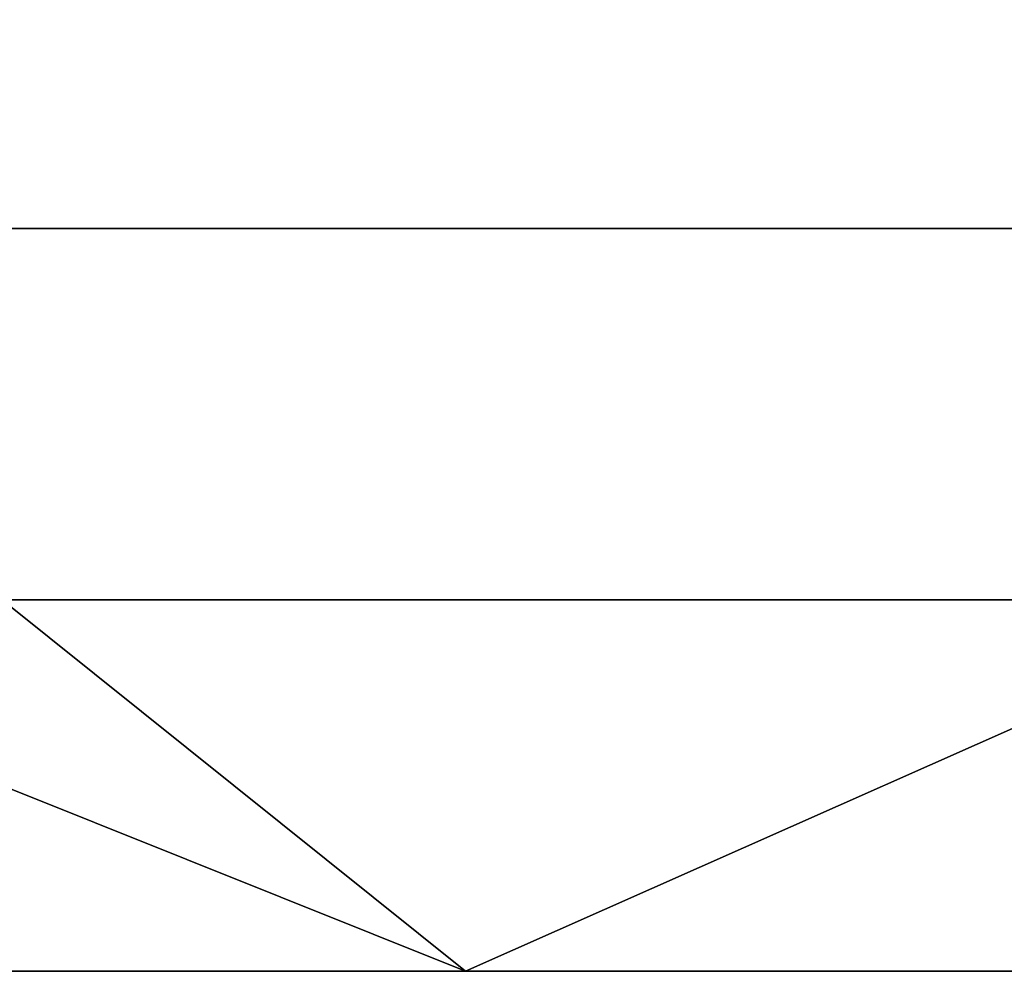
# Model space of a CAD drawing. Units: millimetres. Extents: x 0 to 1000, y -100 to 35.
# Drawn here: x 239 to 305, y -100 to -36 of the extents above; entities that cross this region are included whole.
import ezdxf

# ---------------------------------------------------------------- set-up
doc = ezdxf.new("R2010")
doc.units = ezdxf.units.MM
doc.header["$MEASUREMENT"] = 0
doc.layers.add('szkło', color=4, linetype='Continuous')

msp = doc.modelspace()

# ---------------------------------------------------------------- linework, layer by layer
at = {"layer": 'szkło', "color": 4}
for points in [[(325, -50, 60), (237.5, -50, 60), (237.5, -25, 60), (325, -25, 60)], [(237.5, -50, 70), (325, -50, 70), (325, -25, 70), (237.5, -25, 70)], [(325, -75, 60), (237.5, -75, 60), (237.5, -50, 60), (325, -50, 60)], [(237.5, -75, 70), (325, -75, 70), (325, -50, 70), (237.5, -50, 70)], [(237.5, -87.5, 60), (237.5, -75, 60), (268.667, -100, 60)], [(237.5, -75, 60), (325, -75, 60), (268.667, -100, 60)], [(237.5, -75, 70), (237.5, -87.5, 70), (268.667, -100, 70)], [(325, -75, 70), (237.5, -75, 70), (268.667, -100, 70)], [(307.222, -100, 60), (268.667, -100, 60), (325, -75, 60)], [(268.667, -100, 70), (307.222, -100, 70), (325, -75, 70)], [(268.667, -100, 60), (230.111, -100, 60), (237.5, -87.5, 60)], [(230.111, -100, 70), (268.667, -100, 70), (237.5, -87.5, 70)], [(230.111, -100, 60), (268.667, -100, 60), (230.111, -100, 70)], [(268.667, -100, 70), (230.111, -100, 70), (268.667, -100, 60)], [(268.667, -100, 60), (307.222, -100, 60), (268.667, -100, 70)], [(307.222, -100, 70), (268.667, -100, 70), (307.222, -100, 60)]]:
    msp.add_3dface(points, dxfattribs=at)

doc.saveas('drawing.dxf')
